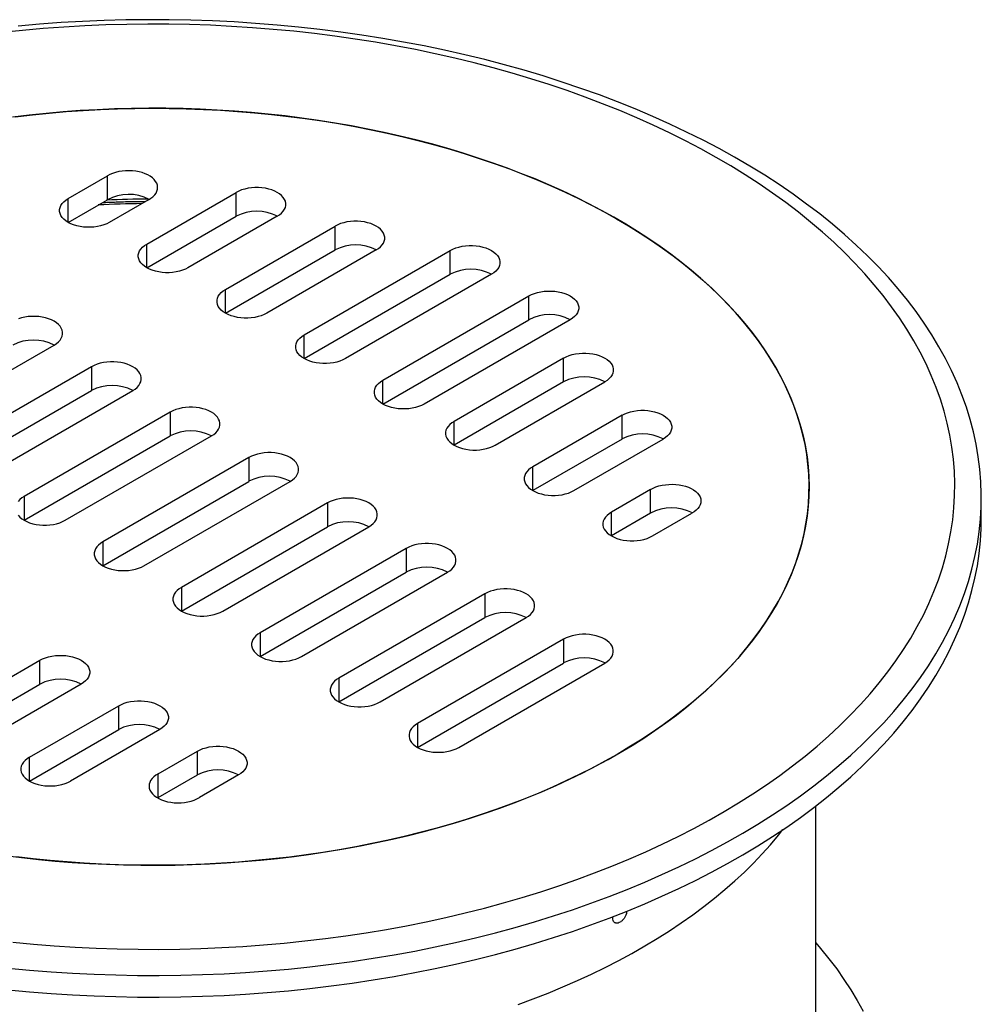
# Model space of a CAD drawing. Units: millimetres. Extents: x 10 to 410, y -52 to 287.
# Drawn here: x 314 to 335, y 222 to 244 of the extents above; entities that cross this region are included whole.
import ezdxf

# ---------------------------------------------------------------- set-up
doc = ezdxf.new("R2010")
doc.units = ezdxf.units.MM

msp = doc.modelspace()

# ---------------------------------------------------------------- linework, layer by layer
at = {"color": 7, "linetype": 'Continuous', "lineweight": 25}
for p, q in [((315.189, 239.85), (316.061, 240.353)), ((316.061, 239.825), (316.061, 240.353)), ((316.936, 238.841), (318.919, 239.986)), ((318.919, 239.458), (318.919, 239.986)), ((315.189, 239.321), (316.061, 239.825)), ((316.976, 239.825), (316.104, 239.321)), ((316.936, 238.313), (318.919, 239.458)), ((319.834, 239.458), (317.851, 238.313)), ((318.683, 237.833), (321.116, 239.237)), ((321.116, 238.709), (321.116, 239.237)), ((318.683, 237.304), (321.116, 238.709)), ((322.031, 238.709), (319.598, 237.304)), ((320.43, 236.824), (323.674, 238.697)), ((323.674, 238.169), (323.674, 238.697)), ((320.43, 236.296), (323.674, 238.169)), ((324.589, 238.169), (321.345, 236.296)), ((322.177, 235.816), (325.421, 237.689)), ((325.421, 237.16), (325.421, 237.689)), ((322.177, 235.287), (325.421, 237.16)), ((326.336, 237.16), (323.092, 235.287)), ((311.633, 234.723), (314.877, 236.596)), ((326.191, 236.308), (323.757, 234.903)), ((326.191, 235.78), (326.191, 236.308)), ((315.709, 236.116), (312.465, 234.243)), ((315.709, 236.116), (315.709, 235.588)), ((326.191, 235.78), (323.758, 234.375)), ((324.673, 234.375), (327.106, 235.78)), ((312.465, 233.715), (315.709, 235.588)), ((313.38, 233.715), (316.624, 235.588)), ((317.456, 235.107), (314.212, 233.234)), ((317.456, 235.107), (317.456, 234.579)), ((327.487, 235.04), (325.504, 233.895)), ((327.487, 234.511), (327.487, 235.04)), ((314.212, 232.706), (317.456, 234.579)), ((315.127, 232.706), (318.371, 234.579)), ((327.487, 234.511), (325.504, 233.366)), ((326.42, 233.366), (328.403, 234.511)), ((319.203, 234.099), (315.959, 232.226)), ((319.203, 234.099), (319.203, 233.571)), ((315.959, 231.698), (319.203, 233.571)), ((316.874, 231.698), (320.118, 233.571)), ((328.123, 233.389), (327.251, 232.886)), ((328.123, 232.861), (328.123, 233.389)), ((320.95, 233.09), (317.705, 231.217)), ((320.95, 233.09), (320.95, 232.562)), ((335.464, 232.73), (335.464, 233.21)), ((328.123, 232.861), (327.251, 232.358)), ((328.167, 232.358), (329.038, 232.861)), ((317.706, 230.689), (320.95, 232.562)), ((318.621, 230.689), (321.865, 232.562)), ((322.697, 232.082), (319.452, 230.209)), ((322.697, 232.082), (322.697, 231.554)), ((319.452, 229.681), (322.697, 231.554)), ((320.368, 229.681), (323.612, 231.554)), ((324.444, 231.073), (321.199, 229.2)), ((324.444, 231.073), (324.444, 230.545)), ((321.199, 228.672), (324.444, 230.545)), ((322.115, 228.672), (325.359, 230.545)), ((326.191, 230.065), (322.946, 228.192)), ((326.191, 230.065), (326.191, 229.536)), ((312.132, 228.192), (314.565, 229.597)), ((314.565, 229.068), (314.565, 229.597)), ((322.946, 227.664), (326.191, 229.536)), ((323.861, 227.664), (327.106, 229.537)), ((312.132, 227.664), (314.565, 229.068)), ((315.48, 229.068), (313.047, 227.664)), ((314.329, 227.443), (316.312, 228.588)), ((316.312, 228.06), (316.312, 228.588)), ((314.329, 226.915), (316.312, 228.06)), ((317.227, 228.06), (315.244, 226.915)), ((317.188, 227.076), (318.059, 227.58)), ((318.059, 227.051), (318.059, 227.58)), ((317.188, 226.548), (317.188, 227.076)), ((317.188, 226.548), (318.059, 227.051)), ((318.974, 227.051), (318.103, 226.548)), ((317.188, 226.548), (317.175, 226.541)), ((331.787, 217.018), (331.787, 226.363))]:
    msp.add_line(p, q, dxfattribs=at)
at = {"color": 8, "linetype": 'Continuous', "lineweight": 25}
for p, q in [((315.189, 239.321), (315.189, 239.85)), ((316.936, 238.313), (316.936, 238.841)), ((318.683, 237.304), (318.683, 237.833)), ((320.43, 236.296), (320.43, 236.824)), ((322.177, 235.287), (322.177, 235.816)), ((323.757, 234.375), (323.757, 234.903)), ((325.504, 233.366), (325.504, 233.895)), ((314.212, 233.234), (314.212, 232.706)), ((327.251, 232.358), (327.251, 232.886)), ((315.959, 232.226), (315.959, 231.698)), ((317.705, 231.217), (317.705, 230.689)), ((319.452, 230.209), (319.452, 229.681)), ((321.199, 229.2), (321.199, 228.672)), ((322.946, 228.192), (322.946, 227.664)), ((314.329, 226.915), (314.329, 227.443))]:
    msp.add_line(p, q, dxfattribs=at)
at = {"color": 7, "linetype": 'Continuous', "lineweight": 25, "flags": 128}
for points in [[(329.477, 225.374), (329.828, 225.564), (330.171, 225.759), (330.504, 225.96), (330.828, 226.165), (331.143, 226.375), (331.448, 226.59), (331.744, 226.81), (332.029, 227.033), (332.304, 227.261), (332.568, 227.493), (332.822, 227.729), (333.065, 227.969), (333.298, 228.212), (333.519, 228.459), (333.728, 228.709), (333.927, 228.962), (334.114, 229.218), (334.289, 229.477), (334.452, 229.738), (334.604, 230.002), (334.743, 230.268), (334.871, 230.536), (334.986, 230.806), (335.089, 231.077), (335.179, 231.35), (335.257, 231.624), (335.323, 231.899), (335.376, 232.175), (335.417, 232.452), (335.445, 232.729), (335.461, 233.007), (335.463, 233.285), (335.454, 233.563), (335.432, 233.84), (335.397, 234.117), (335.349, 234.394), (335.289, 234.669), (335.217, 234.944), (335.132, 235.217), (335.035, 235.49), (334.925, 235.76), (334.804, 236.029), (334.67, 236.296), (334.524, 236.56), (334.366, 236.823), (334.196, 237.083), (334.015, 237.34), (333.822, 237.595), (333.617, 237.846), (333.401, 238.094), (333.174, 238.339), (332.936, 238.581), (332.687, 238.818), (332.428, 239.052), (332.157, 239.282), (331.877, 239.508), (331.586, 239.729), (331.286, 239.946), (330.975, 240.159), (330.656, 240.366), (330.326, 240.569), (329.988, 240.767), (329.641, 240.959), (329.286, 241.146), (328.921, 241.328), (328.549, 241.504), (328.169, 241.675), (327.782, 241.839), (327.387, 241.998), (326.985, 242.151), (326.576, 242.297), (326.161, 242.438), (325.739, 242.572), (325.312, 242.699), (324.879, 242.82), (324.44, 242.935), (323.997, 243.043), (323.549, 243.144), (323.096, 243.238), (322.639, 243.326), (322.179, 243.406), (321.714, 243.48), (321.247, 243.546), (320.777, 243.606), (320.304, 243.658), (319.83, 243.703), (319.353, 243.741), (318.875, 243.772), (318.395, 243.795), (317.915, 243.811), (317.434, 243.82), (316.952, 243.822), (316.471, 243.816), (315.991, 243.804), (315.511, 243.783), (315.032, 243.756), (314.554, 243.721), (314.078, 243.68)], [(329.081, 225.865), (329.421, 226.049), (329.752, 226.238), (330.075, 226.432), (330.388, 226.631), (330.693, 226.834), (330.989, 227.042), (331.274, 227.255), (331.55, 227.471), (331.817, 227.692), (332.073, 227.916), (332.318, 228.145), (332.554, 228.377), (332.779, 228.613), (332.993, 228.851), (333.196, 229.093), (333.388, 229.338), (333.569, 229.586), (333.738, 229.837), (333.896, 230.09), (334.043, 230.345), (334.178, 230.602), (334.301, 230.862), (334.413, 231.123), (334.512, 231.385), (334.6, 231.65), (334.676, 231.915), (334.739, 232.181), (334.791, 232.449), (334.83, 232.717), (334.857, 232.985), (334.872, 233.254), (334.875, 233.523), (334.866, 233.792), (334.844, 234.06), (334.811, 234.328), (334.765, 234.596), (334.707, 234.863), (334.637, 235.129), (334.555, 235.393), (334.46, 235.657), (334.354, 235.919), (334.237, 236.179), (334.107, 236.437), (333.966, 236.693), (333.813, 236.947), (333.649, 237.199), (333.473, 237.448), (333.286, 237.694), (333.088, 237.938), (332.879, 238.178), (332.659, 238.415), (332.429, 238.649), (332.188, 238.879), (331.937, 239.106), (331.675, 239.328), (331.404, 239.547), (331.122, 239.761), (330.831, 239.971), (330.531, 240.177), (330.221, 240.377), (329.903, 240.574), (329.575, 240.765), (329.239, 240.951), (328.895, 241.132), (328.543, 241.308), (328.182, 241.479), (327.815, 241.644), (327.439, 241.803), (327.057, 241.957), (326.668, 242.105), (326.272, 242.247), (325.87, 242.382), (325.462, 242.512), (325.048, 242.636), (324.629, 242.753), (324.205, 242.864), (323.775, 242.968), (323.342, 243.066), (322.903, 243.157), (322.461, 243.242), (322.015, 243.32), (321.566, 243.391), (321.114, 243.456), (320.659, 243.513), (320.201, 243.564), (319.742, 243.607), (319.28, 243.644), (318.817, 243.674), (318.353, 243.697), (317.888, 243.712), (317.422, 243.721), (316.957, 243.723), (316.491, 243.717), (316.026, 243.705), (315.561, 243.685), (315.097, 243.659), (314.635, 243.625), (314.175, 243.585), (313.716, 243.537)], [(326.899, 227.244), (327.177, 227.395), (327.448, 227.549), (327.712, 227.708), (327.969, 227.871), (328.218, 228.037), (328.46, 228.207), (328.694, 228.381), (328.92, 228.558), (329.137, 228.739), (329.347, 228.923), (329.548, 229.11), (329.741, 229.299), (329.925, 229.492), (330.1, 229.688), (330.266, 229.886), (330.423, 230.086), (330.571, 230.289), (330.71, 230.494), (330.839, 230.701), (330.959, 230.91), (331.07, 231.12), (331.17, 231.332), (331.262, 231.546), (331.343, 231.761), (331.415, 231.977), (331.477, 232.194), (331.529, 232.412), (331.571, 232.631), (331.603, 232.85), (331.625, 233.07), (331.638, 233.29), (331.64, 233.51), (331.632, 233.73), (331.615, 233.949), (331.587, 234.169), (331.55, 234.388), (331.502, 234.606), (331.445, 234.824), (331.378, 235.04), (331.301, 235.256), (331.214, 235.47), (331.118, 235.683), (331.011, 235.894), (330.896, 236.104), (330.771, 236.312), (330.636, 236.518), (330.493, 236.721), (330.34, 236.923), (330.178, 237.122), (330.007, 237.319), (329.827, 237.513), (329.638, 237.704), (329.441, 237.892), (329.236, 238.077), (329.022, 238.259), (328.8, 238.438), (328.569, 238.614), (328.331, 238.785), (328.086, 238.954), (327.832, 239.118), (327.572, 239.279), (327.304, 239.435), (327.029, 239.588), (326.747, 239.736), (326.459, 239.88), (326.164, 240.019), (325.863, 240.154), (325.556, 240.285), (325.243, 240.41), (324.925, 240.531), (324.601, 240.647), (324.272, 240.758), (323.938, 240.865), (323.6, 240.966), (323.257, 241.062), (322.91, 241.152), (322.558, 241.238), (322.203, 241.318), (321.845, 241.393), (321.483, 241.462), (321.118, 241.526), (320.751, 241.584), (320.381, 241.637), (320.008, 241.684), (319.634, 241.725), (319.258, 241.761), (318.88, 241.791), (318.502, 241.815), (318.122, 241.834), (317.741, 241.847), (317.36, 241.854), (316.979, 241.855), (316.598, 241.851), (316.218, 241.84), (315.837, 241.824), (315.458, 241.803), (315.08, 241.775), (314.703, 241.742), (314.328, 241.703), (313.955, 241.659)], [(314.021, 241.667), (314.395, 241.711), (314.771, 241.749), (315.148, 241.781), (315.527, 241.807), (315.907, 241.828), (316.288, 241.843), (316.669, 241.852), (317.05, 241.855), (317.432, 241.853), (317.813, 241.845), (318.194, 241.831), (318.574, 241.811), (318.952, 241.785), (319.33, 241.754), (319.706, 241.717), (320.081, 241.675), (320.453, 241.627), (320.823, 241.573), (321.19, 241.514), (321.555, 241.449), (321.916, 241.378), (322.274, 241.302), (322.629, 241.221), (322.98, 241.135), (323.326, 241.043), (323.669, 240.946), (324.007, 240.843), (324.34, 240.736), (324.668, 240.624), (324.991, 240.507), (325.309, 240.385), (325.62, 240.258), (325.926, 240.126), (326.226, 239.99), (326.52, 239.85), (326.807, 239.705), (327.088, 239.555), (327.361, 239.402), (327.628, 239.244), (327.887, 239.083), (328.139, 238.918), (328.384, 238.748), (328.62, 238.576), (328.849, 238.399), (329.069, 238.22), (329.282, 238.037), (329.486, 237.851), (329.681, 237.662), (329.868, 237.47), (330.046, 237.275), (330.215, 237.077), (330.375, 236.877), (330.526, 236.675), (330.668, 236.471), (330.8, 236.264), (330.923, 236.056), (331.037, 235.845), (331.141, 235.634), (331.235, 235.42), (331.319, 235.205), (331.394, 234.989), (331.459, 234.772), (331.514, 234.555), (331.559, 234.336), (331.595, 234.117), (331.62, 233.897), (331.635, 233.677), (331.64, 233.457), (331.636, 233.236), (331.621, 233.016), (331.596, 232.797), (331.562, 232.577), (331.517, 232.358), (331.462, 232.141), (331.398, 231.923), (331.324, 231.707), (331.24, 231.493), (331.146, 231.279), (331.043, 231.067), (330.93, 230.857), (330.807, 230.648), (330.675, 230.442), (330.534, 230.237), (330.384, 230.035), (330.224, 229.835), (330.055, 229.637), (329.878, 229.442), (329.692, 229.25), (329.497, 229.061), (329.293, 228.874), (329.081, 228.691), (328.861, 228.511), (328.633, 228.335), (328.397, 228.162), (328.153, 227.993), (327.901, 227.827), (327.642, 227.665), (327.376, 227.508), (327.103, 227.354), (326.823, 227.204), (326.536, 227.059), (326.243, 226.918), (325.943, 226.782), (325.637, 226.65), (325.326, 226.523), (325.009, 226.401), (324.686, 226.283), (324.358, 226.171), (324.025, 226.063), (323.687, 225.961), (323.345, 225.863), (322.999, 225.771), (322.648, 225.684), (322.294, 225.603), (321.936, 225.527), (321.575, 225.456), (321.21, 225.391), (320.843, 225.331), (320.473, 225.277), (320.101, 225.229), (319.727, 225.186), (319.351, 225.149), (318.973, 225.117), (318.594, 225.091), (318.214, 225.071), (317.834, 225.057), (317.453, 225.049), (317.071, 225.046), (316.69, 225.049), (316.308, 225.058), (315.928, 225.072), (315.548, 225.093), (315.169, 225.119), (314.792, 225.151), (314.416, 225.188), (314.042, 225.231)], [(316.976, 239.825), (317.028, 239.857), (317.073, 239.892), (317.111, 239.931), (317.141, 239.972), (317.162, 240.014), (317.174, 240.058), (317.177, 240.102), (317.172, 240.146), (317.157, 240.189), (317.133, 240.231), (317.102, 240.271), (317.062, 240.309), (317.014, 240.344), (316.96, 240.375), (316.9, 240.402), (316.835, 240.426), (316.765, 240.444), (316.692, 240.458), (316.617, 240.466), (316.541, 240.469), (316.464, 240.467), (316.389, 240.46), (316.315, 240.448), (316.245, 240.431), (316.178, 240.409), (316.116, 240.383), (316.061, 240.353)], [(319.834, 239.458), (319.886, 239.491), (319.93, 239.529), (319.967, 239.569), (319.994, 239.611), (320.013, 239.654), (320.022, 239.699), (320.022, 239.744), (320.013, 239.789), (319.994, 239.833), (319.967, 239.875), (319.93, 239.915), (319.886, 239.952), (319.834, 239.986), (319.776, 240.016), (319.711, 240.042), (319.642, 240.062), (319.569, 240.078), (319.493, 240.089), (319.416, 240.095), (319.337, 240.095), (319.26, 240.089), (319.184, 240.078), (319.111, 240.062), (319.042, 240.042), (318.977, 240.016), (318.919, 239.986)], [(316.104, 239.321), (316.046, 239.292), (315.981, 239.266), (315.912, 239.245), (315.839, 239.229), (315.763, 239.218), (315.686, 239.213), (315.607, 239.213), (315.53, 239.218), (315.454, 239.229), (315.381, 239.245), (315.312, 239.266), (315.247, 239.292), (315.189, 239.321), (315.137, 239.355), (315.093, 239.392), (315.056, 239.432), (315.029, 239.474), (315.01, 239.518), (315.001, 239.563), (315.001, 239.608), (315.01, 239.653), (315.029, 239.697), (315.056, 239.739), (315.093, 239.779), (315.137, 239.816), (315.189, 239.85)], [(322.031, 238.709), (322.083, 238.743), (322.128, 238.78), (322.164, 238.82), (322.192, 238.862), (322.21, 238.906), (322.22, 238.951), (322.22, 238.996), (322.21, 239.041), (322.192, 239.084), (322.164, 239.127), (322.128, 239.167), (322.083, 239.204), (322.031, 239.237), (321.973, 239.267), (321.909, 239.293), (321.839, 239.314), (321.766, 239.33), (321.69, 239.341), (321.613, 239.346), (321.535, 239.346), (321.457, 239.341), (321.381, 239.33), (321.308, 239.314), (321.239, 239.293), (321.175, 239.267), (321.116, 239.237)], [(317.851, 238.313), (317.793, 238.283), (317.728, 238.257), (317.659, 238.236), (317.586, 238.22), (317.51, 238.21), (317.433, 238.204), (317.354, 238.204), (317.277, 238.21), (317.201, 238.22), (317.128, 238.236), (317.059, 238.257), (316.994, 238.283), (316.936, 238.313), (316.884, 238.347), (316.84, 238.384), (316.803, 238.424), (316.776, 238.466), (316.757, 238.51), (316.748, 238.555), (316.748, 238.6), (316.757, 238.644), (316.776, 238.688), (316.803, 238.73), (316.84, 238.77), (316.884, 238.807), (316.936, 238.841)], [(323.674, 238.697), (323.733, 238.727), (323.797, 238.753), (323.866, 238.774), (323.939, 238.79), (324.015, 238.8), (324.093, 238.806), (324.171, 238.806), (324.248, 238.8), (324.324, 238.79), (324.397, 238.774), (324.467, 238.753), (324.531, 238.727), (324.589, 238.697), (324.641, 238.663), (324.686, 238.626), (324.722, 238.586), (324.75, 238.544), (324.768, 238.5), (324.778, 238.456), (324.778, 238.41), (324.768, 238.366), (324.75, 238.322), (324.722, 238.28), (324.686, 238.24), (324.641, 238.203), (324.589, 238.169)], [(319.598, 237.304), (319.54, 237.275), (319.475, 237.249), (319.406, 237.228), (319.333, 237.212), (319.257, 237.201), (319.18, 237.196), (319.101, 237.196), (319.024, 237.201), (318.948, 237.212), (318.875, 237.228), (318.806, 237.249), (318.741, 237.275), (318.683, 237.304), (318.631, 237.338), (318.587, 237.375), (318.55, 237.415), (318.523, 237.457), (318.504, 237.501), (318.495, 237.546), (318.495, 237.591), (318.504, 237.636), (318.523, 237.68), (318.55, 237.722), (318.587, 237.762), (318.631, 237.799), (318.683, 237.833)], [(325.421, 237.689), (325.48, 237.719), (325.544, 237.744), (325.613, 237.765), (325.686, 237.781), (325.762, 237.792), (325.84, 237.797), (325.918, 237.797), (325.995, 237.792), (326.071, 237.781), (326.144, 237.765), (326.214, 237.744), (326.278, 237.719), (326.336, 237.689), (326.388, 237.655), (326.433, 237.618), (326.469, 237.578), (326.497, 237.536), (326.515, 237.492), (326.525, 237.447), (326.525, 237.402), (326.515, 237.357), (326.497, 237.313), (326.469, 237.271), (326.433, 237.231), (326.388, 237.194), (326.336, 237.16)], [(314.877, 236.596), (314.929, 236.63), (314.973, 236.667), (315.01, 236.707), (315.037, 236.749), (315.056, 236.793), (315.065, 236.838), (315.065, 236.883), (315.056, 236.928), (315.037, 236.971), (315.01, 237.014), (314.973, 237.053), (314.929, 237.091), (314.877, 237.124), (314.819, 237.154), (314.754, 237.18), (314.685, 237.201), (314.612, 237.217), (314.536, 237.228), (314.459, 237.233), (314.38, 237.233), (314.303, 237.228), (314.227, 237.217), (314.154, 237.201), (314.085, 237.18)], [(321.345, 236.296), (321.287, 236.266), (321.222, 236.24), (321.153, 236.219), (321.08, 236.203), (321.004, 236.193), (320.927, 236.187), (320.848, 236.187), (320.771, 236.193), (320.695, 236.203), (320.622, 236.219), (320.553, 236.24), (320.488, 236.266), (320.43, 236.296), (320.378, 236.33), (320.334, 236.367), (320.297, 236.407), (320.27, 236.449), (320.251, 236.493), (320.242, 236.538), (320.242, 236.583), (320.251, 236.627), (320.27, 236.671), (320.297, 236.713), (320.334, 236.753), (320.378, 236.79), (320.43, 236.824)], [(326.191, 236.308), (326.249, 236.338), (326.314, 236.364), (326.383, 236.384), (326.456, 236.4), (326.532, 236.411), (326.609, 236.417), (326.687, 236.417), (326.765, 236.411), (326.841, 236.4), (326.914, 236.384), (326.983, 236.364), (327.047, 236.338), (327.106, 236.308), (327.158, 236.274), (327.202, 236.237), (327.238, 236.197), (327.266, 236.155), (327.285, 236.111), (327.294, 236.066), (327.294, 236.021), (327.285, 235.976), (327.266, 235.933), (327.238, 235.891), (327.202, 235.851), (327.158, 235.813), (327.106, 235.78)], [(316.624, 235.588), (316.676, 235.621), (316.72, 235.658), (316.757, 235.698), (316.784, 235.741), (316.803, 235.784), (316.812, 235.829), (316.812, 235.874), (316.803, 235.919), (316.784, 235.963), (316.757, 236.005), (316.72, 236.045), (316.676, 236.082), (316.624, 236.116), (316.566, 236.146), (316.501, 236.171), (316.432, 236.192), (316.359, 236.208), (316.283, 236.219), (316.206, 236.225), (316.127, 236.225), (316.05, 236.219), (315.974, 236.208), (315.901, 236.192), (315.832, 236.171), (315.767, 236.146), (315.709, 236.116)], [(323.092, 235.287), (323.034, 235.258), (322.969, 235.232), (322.9, 235.211), (322.827, 235.195), (322.751, 235.184), (322.674, 235.179), (322.595, 235.179), (322.518, 235.184), (322.442, 235.195), (322.369, 235.211), (322.3, 235.232), (322.235, 235.258), (322.177, 235.287), (322.125, 235.321), (322.081, 235.358), (322.044, 235.398), (322.017, 235.44), (321.998, 235.484), (321.989, 235.529), (321.989, 235.574), (321.998, 235.619), (322.017, 235.663), (322.044, 235.705), (322.081, 235.745), (322.125, 235.782), (322.177, 235.816)], [(318.371, 234.579), (318.423, 234.613), (318.467, 234.65), (318.504, 234.69), (318.531, 234.732), (318.55, 234.776), (318.559, 234.821), (318.559, 234.866), (318.55, 234.911), (318.531, 234.954), (318.504, 234.997), (318.467, 235.036), (318.423, 235.074), (318.371, 235.107), (318.313, 235.137), (318.248, 235.163), (318.179, 235.184), (318.106, 235.2), (318.03, 235.211), (317.953, 235.216), (317.874, 235.216), (317.797, 235.211), (317.721, 235.2), (317.648, 235.184), (317.579, 235.163), (317.514, 235.137), (317.456, 235.107)], [(327.487, 235.04), (327.546, 235.069), (327.61, 235.095), (327.679, 235.116), (327.752, 235.132), (327.828, 235.143), (327.906, 235.148), (327.984, 235.148), (328.062, 235.143), (328.137, 235.132), (328.211, 235.116), (328.28, 235.095), (328.344, 235.069), (328.403, 235.04), (328.454, 235.006), (328.499, 234.969), (328.535, 234.929), (328.563, 234.886), (328.581, 234.843), (328.591, 234.798), (328.591, 234.753), (328.581, 234.708), (328.563, 234.664), (328.535, 234.622), (328.499, 234.582), (328.454, 234.545), (328.403, 234.511)], [(323.757, 234.903), (323.706, 234.869), (323.661, 234.832), (323.625, 234.792), (323.597, 234.75), (323.579, 234.706), (323.569, 234.662), (323.569, 234.617), (323.579, 234.572), (323.597, 234.528), (323.625, 234.486), (323.661, 234.446), (323.706, 234.409), (323.757, 234.375), (323.816, 234.345), (323.88, 234.319), (323.949, 234.298), (324.023, 234.282), (324.098, 234.272), (324.176, 234.266), (324.254, 234.266), (324.332, 234.272), (324.408, 234.282), (324.481, 234.298), (324.55, 234.319), (324.614, 234.345), (324.673, 234.375)], [(320.118, 233.571), (320.17, 233.604), (320.214, 233.641), (320.251, 233.681), (320.278, 233.724), (320.297, 233.767), (320.306, 233.812), (320.306, 233.857), (320.297, 233.902), (320.278, 233.946), (320.251, 233.988), (320.214, 234.028), (320.17, 234.065), (320.118, 234.099), (320.06, 234.129), (319.995, 234.154), (319.926, 234.175), (319.853, 234.191), (319.777, 234.202), (319.7, 234.208), (319.621, 234.208), (319.544, 234.202), (319.468, 234.191), (319.395, 234.175), (319.326, 234.154), (319.261, 234.129), (319.203, 234.099)], [(325.504, 233.895), (325.453, 233.861), (325.408, 233.824), (325.372, 233.784), (325.344, 233.742), (325.326, 233.698), (325.316, 233.653), (325.316, 233.608), (325.326, 233.563), (325.344, 233.519), (325.372, 233.477), (325.408, 233.437), (325.453, 233.4), (325.504, 233.366), (325.563, 233.337), (325.627, 233.311), (325.696, 233.29), (325.769, 233.274), (325.845, 233.263), (325.923, 233.258), (326.001, 233.258), (326.079, 233.263), (326.155, 233.274), (326.228, 233.29), (326.297, 233.311), (326.361, 233.337), (326.42, 233.366)], [(328.123, 233.389), (328.179, 233.42), (328.24, 233.446), (328.307, 233.468), (328.378, 233.485), (328.451, 233.497), (328.527, 233.504), (328.603, 233.506), (328.68, 233.503), (328.755, 233.494), (328.827, 233.48), (328.897, 233.462), (328.962, 233.439), (329.022, 233.412), (329.077, 233.38), (329.124, 233.346), (329.164, 233.308), (329.196, 233.268), (329.219, 233.226), (329.234, 233.182), (329.24, 233.138), (329.237, 233.094), (329.224, 233.051), (329.203, 233.008), (329.174, 232.967), (329.136, 232.929), (329.09, 232.893), (329.038, 232.861)], [(314.212, 233.234), (314.16, 233.201), (314.115, 233.164), (314.079, 233.124)], [(321.865, 232.562), (321.917, 232.596), (321.961, 232.633), (321.997, 232.673), (322.025, 232.715), (322.044, 232.759), (322.053, 232.804), (322.053, 232.849), (322.044, 232.894), (322.025, 232.937), (321.997, 232.98), (321.961, 233.019), (321.917, 233.057), (321.865, 233.09), (321.806, 233.12), (321.742, 233.146), (321.673, 233.167), (321.6, 233.183), (321.524, 233.194), (321.446, 233.199), (321.368, 233.199), (321.291, 233.194), (321.215, 233.183), (321.142, 233.167), (321.073, 233.146), (321.008, 233.12), (320.95, 233.09)], [(327.251, 232.886), (327.2, 232.852), (327.155, 232.815), (327.119, 232.775), (327.091, 232.733), (327.072, 232.689), (327.063, 232.645), (327.063, 232.6), (327.072, 232.555), (327.091, 232.511), (327.119, 232.469), (327.155, 232.429), (327.2, 232.392), (327.251, 232.358), (327.31, 232.328), (327.374, 232.302), (327.443, 232.281), (327.516, 232.265), (327.592, 232.255), (327.67, 232.249), (327.748, 232.249), (327.826, 232.255), (327.901, 232.265), (327.975, 232.281), (328.044, 232.302), (328.108, 232.328), (328.167, 232.358)], [(314.079, 232.817), (314.115, 232.777), (314.16, 232.74), (314.212, 232.706), (314.27, 232.676), (314.334, 232.651), (314.404, 232.63), (314.477, 232.614), (314.552, 232.603), (314.63, 232.597), (314.708, 232.597), (314.786, 232.603), (314.862, 232.614), (314.935, 232.63), (315.004, 232.651), (315.068, 232.676), (315.127, 232.706)], [(329.477, 224.894), (329.828, 225.084), (330.171, 225.279), (330.504, 225.48), (330.828, 225.685), (331.143, 225.895), (331.448, 226.11), (331.744, 226.329), (332.029, 226.553), (332.304, 226.781), (332.568, 227.013), (332.822, 227.249), (333.065, 227.489), (333.298, 227.732), (333.519, 227.979), (333.728, 228.229), (333.927, 228.482), (334.114, 228.738), (334.289, 228.997), (334.452, 229.258), (334.604, 229.522), (334.743, 229.788), (334.871, 230.056), (334.986, 230.325), (335.089, 230.597), (335.179, 230.87), (335.257, 231.144), (335.323, 231.419), (335.376, 231.695), (335.417, 231.972), (335.445, 232.249), (335.461, 232.527), (335.464, 232.73)], [(315.959, 232.226), (315.907, 232.192), (315.862, 232.155), (315.826, 232.115), (315.798, 232.073), (315.78, 232.029), (315.77, 231.984), (315.77, 231.939), (315.78, 231.894), (315.798, 231.851), (315.826, 231.808), (315.862, 231.769), (315.907, 231.731), (315.959, 231.698), (316.017, 231.668), (316.081, 231.642), (316.15, 231.621), (316.224, 231.605), (316.299, 231.594), (316.377, 231.589), (316.455, 231.589), (316.533, 231.594), (316.609, 231.605), (316.682, 231.621), (316.751, 231.642), (316.815, 231.668), (316.874, 231.698)], [(323.612, 231.554), (323.664, 231.587), (323.708, 231.624), (323.744, 231.664), (323.772, 231.707), (323.791, 231.75), (323.8, 231.795), (323.8, 231.84), (323.791, 231.885), (323.772, 231.929), (323.744, 231.971), (323.708, 232.011), (323.664, 232.048), (323.612, 232.082), (323.553, 232.112), (323.489, 232.137), (323.42, 232.158), (323.347, 232.174), (323.271, 232.185), (323.193, 232.191), (323.115, 232.191), (323.038, 232.185), (322.962, 232.174), (322.889, 232.158), (322.82, 232.137), (322.755, 232.112), (322.697, 232.082)], [(317.705, 231.217), (317.654, 231.184), (317.609, 231.147), (317.573, 231.107), (317.545, 231.064), (317.527, 231.021), (317.517, 230.976), (317.517, 230.931), (317.527, 230.886), (317.545, 230.842), (317.573, 230.8), (317.609, 230.76), (317.654, 230.723), (317.705, 230.689), (317.764, 230.659), (317.828, 230.634), (317.897, 230.613), (317.971, 230.597), (318.046, 230.586), (318.124, 230.58), (318.202, 230.58), (318.28, 230.586), (318.356, 230.597), (318.429, 230.613), (318.498, 230.634), (318.562, 230.659), (318.621, 230.689)], [(325.359, 230.545), (325.411, 230.579), (325.455, 230.616), (325.491, 230.656), (325.519, 230.698), (325.538, 230.742), (325.547, 230.787), (325.547, 230.832), (325.538, 230.877), (325.519, 230.92), (325.491, 230.963), (325.455, 231.002), (325.411, 231.04), (325.359, 231.073), (325.3, 231.103), (325.236, 231.129), (325.167, 231.15), (325.094, 231.166), (325.018, 231.177), (324.94, 231.182), (324.862, 231.182), (324.785, 231.177), (324.709, 231.166), (324.636, 231.15), (324.567, 231.129), (324.502, 231.103), (324.444, 231.073)], [(319.452, 230.209), (319.401, 230.175), (319.356, 230.138), (319.32, 230.098), (319.292, 230.056), (319.274, 230.012), (319.264, 229.967), (319.264, 229.922), (319.274, 229.877), (319.292, 229.834), (319.32, 229.791), (319.356, 229.752), (319.401, 229.714), (319.452, 229.681), (319.511, 229.651), (319.575, 229.625), (319.644, 229.604), (319.717, 229.588), (319.793, 229.577), (319.871, 229.572), (319.949, 229.572), (320.027, 229.577), (320.103, 229.588), (320.176, 229.604), (320.245, 229.625), (320.309, 229.651), (320.368, 229.681)], [(327.106, 229.537), (327.158, 229.57), (327.202, 229.607), (327.238, 229.647), (327.266, 229.69), (327.285, 229.733), (327.294, 229.778), (327.294, 229.823), (327.285, 229.868), (327.266, 229.912), (327.238, 229.954), (327.202, 229.994), (327.158, 230.031), (327.106, 230.065), (327.047, 230.095), (326.983, 230.12), (326.914, 230.141), (326.841, 230.157), (326.765, 230.168), (326.687, 230.174), (326.609, 230.174), (326.532, 230.168), (326.456, 230.157), (326.383, 230.141), (326.314, 230.12), (326.249, 230.095), (326.191, 230.065)], [(314.565, 229.597), (314.624, 229.627), (314.688, 229.652), (314.757, 229.673), (314.83, 229.689), (314.906, 229.7), (314.984, 229.705), (315.062, 229.705), (315.139, 229.7), (315.215, 229.689), (315.288, 229.673), (315.357, 229.652), (315.422, 229.627), (315.48, 229.597), (315.532, 229.563), (315.576, 229.526), (315.613, 229.486), (315.64, 229.444), (315.659, 229.4), (315.669, 229.355), (315.669, 229.31), (315.659, 229.265), (315.64, 229.221), (315.613, 229.179), (315.576, 229.139), (315.532, 229.102), (315.48, 229.068)], [(321.199, 229.2), (321.148, 229.167), (321.103, 229.13), (321.067, 229.09), (321.039, 229.047), (321.02, 229.004), (321.011, 228.959), (321.011, 228.914), (321.02, 228.869), (321.039, 228.825), (321.067, 228.783), (321.103, 228.743), (321.148, 228.706), (321.199, 228.672), (321.258, 228.642), (321.322, 228.617), (321.391, 228.596), (321.464, 228.58), (321.54, 228.569), (321.618, 228.563), (321.696, 228.563), (321.774, 228.569), (321.849, 228.58), (321.923, 228.596), (321.992, 228.617), (322.056, 228.642), (322.115, 228.672)], [(316.312, 228.588), (316.371, 228.618), (316.435, 228.644), (316.504, 228.665), (316.577, 228.681), (316.653, 228.691), (316.731, 228.697), (316.809, 228.697), (316.886, 228.691), (316.962, 228.681), (317.035, 228.665), (317.104, 228.644), (317.169, 228.618), (317.227, 228.588), (317.279, 228.554), (317.323, 228.517), (317.36, 228.477), (317.387, 228.435), (317.406, 228.391), (317.416, 228.347), (317.416, 228.301), (317.406, 228.257), (317.387, 228.213), (317.36, 228.171), (317.323, 228.131), (317.279, 228.094), (317.227, 228.06)], [(322.946, 228.192), (322.895, 228.158), (322.85, 228.121), (322.814, 228.081), (322.786, 228.039), (322.767, 227.995), (322.758, 227.95), (322.758, 227.905), (322.767, 227.86), (322.786, 227.817), (322.814, 227.774), (322.85, 227.735), (322.895, 227.697), (322.946, 227.664), (323.005, 227.634), (323.069, 227.608), (323.138, 227.587), (323.211, 227.571), (323.287, 227.56), (323.365, 227.555), (323.443, 227.555), (323.521, 227.56), (323.596, 227.571), (323.67, 227.587), (323.739, 227.608), (323.803, 227.634), (323.861, 227.664)], [(318.059, 227.58), (318.118, 227.61), (318.182, 227.635), (318.251, 227.656), (318.324, 227.672), (318.4, 227.683), (318.478, 227.688), (318.556, 227.688), (318.633, 227.683), (318.709, 227.672), (318.782, 227.656), (318.851, 227.635), (318.916, 227.61), (318.974, 227.58), (319.026, 227.546), (319.07, 227.509), (319.107, 227.469), (319.134, 227.427), (319.153, 227.383), (319.162, 227.338), (319.162, 227.293), (319.153, 227.248), (319.134, 227.204), (319.107, 227.162), (319.07, 227.122), (319.026, 227.085), (318.974, 227.051)], [(314.329, 227.443), (314.277, 227.41), (314.233, 227.372), (314.197, 227.333), (314.169, 227.29), (314.15, 227.247), (314.141, 227.202), (314.141, 227.157), (314.15, 227.112), (314.169, 227.068), (314.197, 227.026), (314.233, 226.986), (314.277, 226.949), (314.329, 226.915), (314.388, 226.885), (314.452, 226.86), (314.521, 226.839), (314.594, 226.823), (314.67, 226.812), (314.748, 226.806), (314.826, 226.806), (314.903, 226.812), (314.979, 226.823), (315.052, 226.839), (315.121, 226.86), (315.186, 226.885), (315.244, 226.915)], [(313.782, 225.265), (314.155, 225.217), (314.529, 225.176), (314.905, 225.14), (315.283, 225.11), (315.661, 225.086), (316.041, 225.067), (316.422, 225.055), (316.803, 225.047), (317.184, 225.046), (317.565, 225.051), (317.946, 225.061), (318.326, 225.077), (318.705, 225.098), (319.083, 225.126), (319.46, 225.159), (319.835, 225.198), (320.208, 225.242), (320.58, 225.292), (320.948, 225.348), (321.314, 225.409), (321.678, 225.476), (322.038, 225.548), (322.394, 225.625), (322.747, 225.708), (323.096, 225.797), (323.441, 225.89), (323.782, 225.989), (324.118, 226.093), (324.449, 226.202), (324.776, 226.315), (325.096, 226.434), (325.412, 226.558), (325.722, 226.686), (326.025, 226.819), (326.323, 226.956), (326.614, 227.098), (326.899, 227.244)], [(317.188, 227.076), (317.135, 227.044), (317.09, 227.009), (317.052, 226.97), (317.022, 226.929), (317.001, 226.887), (316.989, 226.843), (316.986, 226.799), (316.991, 226.755), (317.006, 226.712), (317.03, 226.67), (317.062, 226.63), (317.102, 226.592), (317.149, 226.557), (317.203, 226.526), (317.263, 226.499), (317.329, 226.476), (317.398, 226.457), (317.471, 226.444), (317.546, 226.435), (317.622, 226.432), (317.699, 226.434), (317.774, 226.441), (317.848, 226.453), (317.919, 226.47), (317.985, 226.492), (318.047, 226.518), (318.103, 226.548)], [(313.962, 223.337), (314.421, 223.294), (314.883, 223.257), (315.346, 223.227), (315.81, 223.204), (316.275, 223.189), (316.741, 223.18), (317.207, 223.178), (317.672, 223.184), (318.138, 223.196), (318.602, 223.216), (319.066, 223.242), (319.528, 223.276), (319.989, 223.316), (320.447, 223.364), (320.903, 223.418), (321.357, 223.479), (321.808, 223.547), (322.255, 223.622), (322.699, 223.703), (323.139, 223.792), (323.575, 223.887), (324.006, 223.988), (324.433, 224.096), (324.855, 224.21), (325.271, 224.331), (325.682, 224.458), (326.087, 224.591), (326.485, 224.73), (326.878, 224.875), (327.263, 225.026), (327.642, 225.183), (328.013, 225.345), (328.377, 225.513), (328.733, 225.686), (329.081, 225.865)], [(327.415, 222.932), (327.707, 223.09), (327.993, 223.253), (328.271, 223.42), (328.541, 223.591), (328.803, 223.766), (329.058, 223.945), (329.304, 224.128), (329.542, 224.315), (329.771, 224.505), (329.991, 224.698), (330.203, 224.895), (330.406, 225.095), (330.599, 225.298), (330.783, 225.503), (330.958, 225.712), (331.058, 225.837)], [(313.859, 222.763), (314.334, 222.718), (314.81, 222.68), (315.289, 222.649), (315.768, 222.626), (316.248, 222.609), (316.729, 222.6), (317.211, 222.599), (317.692, 222.604), (318.173, 222.617), (318.653, 222.637), (319.131, 222.665), (319.609, 222.699), (320.085, 222.741), (320.558, 222.79), (321.03, 222.846), (321.498, 222.909), (321.964, 222.98), (322.426, 223.057), (322.885, 223.141), (323.339, 223.232), (323.79, 223.33), (324.235, 223.435), (324.676, 223.546), (325.112, 223.665), (325.542, 223.789), (325.966, 223.92), (326.384, 224.058), (326.796, 224.201), (327.201, 224.351), (327.6, 224.507), (327.991, 224.669), (328.374, 224.837), (328.75, 225.01), (329.118, 225.19), (329.477, 225.374)], [(313.859, 222.283), (314.334, 222.237), (314.81, 222.199), (315.289, 222.169), (315.768, 222.145), (316.248, 222.129), (316.729, 222.12), (317.211, 222.118), (317.692, 222.124), (318.173, 222.137), (318.653, 222.157), (319.131, 222.184), (319.609, 222.219), (320.085, 222.261), (320.558, 222.31), (321.03, 222.366), (321.498, 222.429), (321.964, 222.499), (322.426, 222.577), (322.885, 222.661), (323.339, 222.752), (323.79, 222.85), (324.235, 222.955), (324.676, 223.066), (325.112, 223.184), (325.542, 223.309), (325.966, 223.44), (326.384, 223.577), (326.796, 223.721), (327.201, 223.871), (327.6, 224.027), (327.991, 224.189), (328.374, 224.357), (328.75, 224.53), (329.118, 224.709), (329.477, 224.894)], [(331.787, 223.323), (331.896, 223.196), (332.08, 222.971), (332.253, 222.743), (332.415, 222.512), (332.568, 222.279), (332.709, 222.044), (332.84, 221.807)], [(325.18, 221.954), (325.517, 222.079), (325.849, 222.209), (326.175, 222.344), (326.495, 222.484), (326.808, 222.628), (327.115, 222.778), (327.415, 222.932)]]:
    msp.add_lwpolyline(points, dxfattribs=at)
at = {"color": 7, "linetype": 'Continuous', "lineweight": 25}
for centre, radius, start, end in [((316.531, 238.96), 0.984, 62.3135, 118.5567), ((317.08, 215.898), 23.841, 90.6118, 92.9368), ((319.377, 238.578), 0.992, 62.5285, 117.4754), ((321.574, 237.829), 0.992, 62.5285, 117.4754), ((324.132, 237.289), 0.992, 62.5285, 117.4754), ((325.879, 236.28), 0.992, 62.5285, 117.4754), ((314.42, 235.716), 0.992, 62.5285, 117.4754), ((316.166, 234.708), 0.992, 62.5285, 117.4754), ((326.648, 234.9), 0.992, 62.5285, 117.4754), ((317.913, 233.699), 0.992, 62.5285, 117.4754), ((327.945, 233.631), 0.992, 62.5285, 117.4754), ((319.66, 232.691), 0.992, 62.5285, 117.4754), ((328.593, 231.997), 0.984, 62.3136, 118.5566), ((321.407, 231.682), 0.992, 62.5285, 117.4754), ((323.154, 230.674), 0.992, 62.5285, 117.4754), ((324.901, 229.665), 0.992, 62.5285, 117.4754), ((326.648, 228.657), 0.992, 62.5285, 117.4754), ((315.023, 228.188), 0.992, 62.5285, 117.4754), ((316.77, 227.18), 0.992, 62.5285, 117.4754), ((318.517, 226.171), 0.992, 62.5285, 117.4754)]:
    msp.add_arc(centre, radius, start, end, dxfattribs=at)
at = {"color": 8, "linetype": 'Continuous', "lineweight": 25}
msp.add_arc((317.081, 217.105), 22.734, 90.2686, 92.6114, dxfattribs=at)
at = {"color": 7, "linetype": 'Continuous', "lineweight": 25}
for points, knots in [([(315.951, 239.761), (315.96, 239.762), (316.075, 239.768), (316.3, 239.777), (316.612, 239.786), (316.817, 239.788), (316.914, 239.789)], [0, 0, 0, 0, 0.025657, 0.362446, 0.699238, 1, 1, 1, 1]), ([(327.328, 223.769), (327.317, 223.778), (327.296, 223.795), (327.285, 223.844), (327.284, 223.884), (327.292, 223.907), (327.293, 223.909)], [0, 0, 0, 0, 0.321445, 0.642895, 0.964418, 1, 1, 1, 1]), ([(327.588, 224.023), (327.588, 224.016), (327.59, 223.991), (327.574, 223.941), (327.544, 223.879), (327.5, 223.824), (327.45, 223.782), (327.398, 223.759), (327.356, 223.756), (327.336, 223.766), (327.328, 223.769)], [0, 0, 0, 0, 0.053756, 0.196654, 0.339495, 0.482285, 0.625061, 0.767832, 0.910597, 1, 1, 1, 1])]:
    msp.add_open_spline(points, degree=3, knots=knots, dxfattribs=at)

doc.saveas('drawing.dxf')
